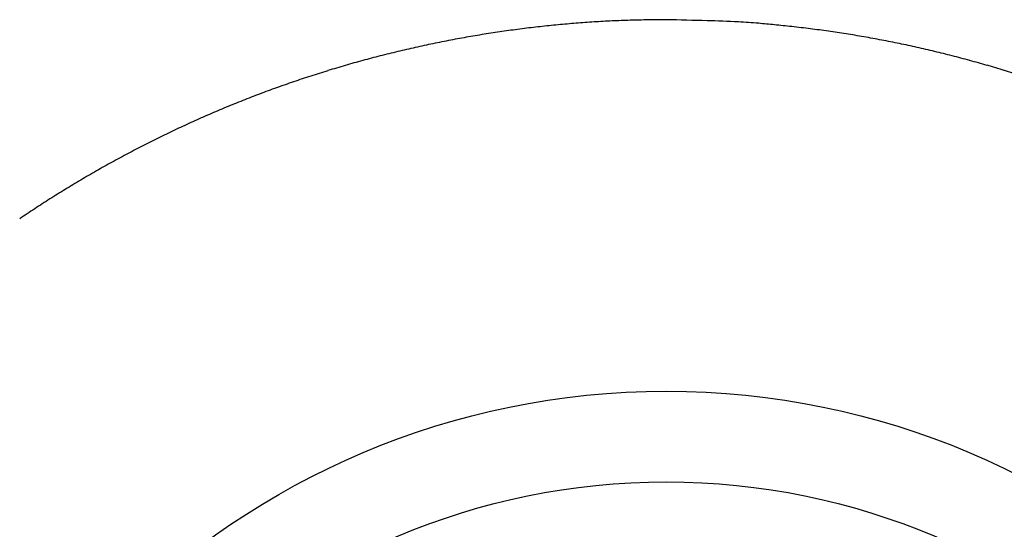
# Model space of a CAD drawing. Extents: x 16 to 415, y 5 to 292.
# Drawn here: x 273 to 274, y 160 to 161 of the extents above; entities that cross this region are included whole.
import ezdxf

# ---------------------------------------------------------------- set-up
doc = ezdxf.new("R2010")
doc.units = 0
doc.header["$MEASUREMENT"] = 0
doc.layers.get('0').update_dxf_attribs({"linetype": 'CONTINUOUS'})

msp = doc.modelspace()

# ---------------------------------------------------------------- linework, layer by layer
at = {"color": 3, "linetype": 'Continuous'}
msp.add_line((273.616, 160.6382), (273.5878, 160.6379), dxfattribs=at)
for radius in [1.2164, 1.075]:
    msp.add_circle((273.616, 158.8414), radius, dxfattribs=at)
for centre, radius, start, end in [((273.6185, 158.8258), 1.8125, 96.3238, 97.2167), ((273.6186, 158.8298), 1.8085, 95.447, 96.3416), ((273.6176, 158.8346), 1.8036, 94.5311, 95.4278), ((273.6172, 158.84), 1.7982, 93.6345, 94.5338), ((273.6163, 158.8475), 1.7907, 92.717, 93.6201), ((273.6171, 158.8517), 1.7865, 91.8431, 92.7479), ((273.6162, 158.8504), 1.7877, 90.9096, 91.8134), ((273.5497, 156.921), 3.7177, 87.9931, 88.9788), ((273.6508, 159.247), 1.3898, 86.7871, 88.8005), ((273.6433, 159.0779), 1.5591, 85.6932, 86.8589), ((273.2895, 155.6372), 5.0175, 84.3328, 84.6151), ((273.5993, 158.7411), 1.8982, 83.5619, 84.3872), ((273.6511, 159.1011), 1.5347, 82.8882, 83.975), ((273.6201, 158.8168), 1.8216, 99.895, 100.7836), ((273.6206, 158.8177), 1.8208, 99.0278, 99.9169), ((273.6198, 158.8202), 1.8182, 98.1268, 99.0169), ((273.6198, 158.8228), 1.8156, 97.2455, 98.1368), ((273.6182, 158.8493), 1.7886, 81.9297, 82.8411), ((273.5932, 158.6984), 1.9415, 80.9995, 81.8256), ((273.6105, 158.815), 1.8237, 80.0784, 80.9636), ((273.6207, 158.8606), 1.777, 79.2357, 80.1474), ((273.6203, 158.8166), 1.8218, 101.6776, 102.5658), ((273.6215, 158.8159), 1.8227, 100.8221, 101.7103), ((273.6143, 158.8301), 1.8081, 78.3222, 79.2171), ((273.6117, 158.8202), 1.8184, 77.417, 78.3055), ((273.6208, 158.8204), 1.8182, 104.3884, 105.2784), ((273.6209, 158.8178), 1.8207, 103.4835, 104.3725), ((273.6216, 158.8168), 1.8218, 102.6082, 103.4966), ((273.6147, 158.8332), 1.805, 76.5256, 77.4212), ((273.6167, 158.842), 1.796, 75.6222, 76.5221), ((273.6174, 158.8445), 1.7934, 74.72, 75.6213), ((273.619, 158.8257), 1.8126, 106.1596, 107.0523), ((273.62, 158.8229), 1.8156, 105.2741, 106.1652), ((273.6176, 158.8466), 1.7913, 73.8074, 74.7093), ((273.6172, 158.8465), 1.7916, 72.8947, 73.7963), ((273.6171, 158.8343), 1.8038, 107.9738, 108.8704), ((273.6185, 158.8304), 1.8079, 107.0825, 107.9768), ((273.6171, 158.8433), 1.7947, 72.0214, 72.9213), ((273.6152, 158.8396), 1.7982, 108.8656, 109.7644), ((273.6117, 158.8511), 1.7862, 110.6888, 111.5933), ((273.6142, 158.8452), 1.7926, 109.7962, 110.6977), ((273.6094, 158.8582), 1.7787, 111.6077, 112.5159), ((273.6124, 158.8533), 1.7844, 113.4498, 114.3556), ((273.6088, 158.859), 1.7778, 112.5094, 113.4181), ((273.6138, 158.847), 1.7907, 114.3152, 115.218), ((273.6175, 158.8418), 1.797, 115.2526, 116.1524), ((273.6223, 158.8331), 1.807, 117.0614, 117.9566), ((273.6191, 158.8366), 1.8024, 116.1254, 117.0229), ((273.6234, 158.8287), 1.8114, 117.9242, 118.8175), ((273.626, 158.8262), 1.8148, 118.8511, 119.7428), ((273.6271, 158.8229), 1.8182, 119.7222, 120.6126), ((273.6284, 158.8221), 1.8196, 120.6339, 121.5233), ((273.6289, 158.8204), 1.8213, 121.5073, 122.396), ((273.6306, 158.82), 1.8226, 122.4361, 123.3244), ((273.6297, 158.8198), 1.8222, 123.2966, 124.1848)]:
    msp.add_arc(centre, radius, start, end, dxfattribs=at)

doc.saveas('drawing.dxf')
